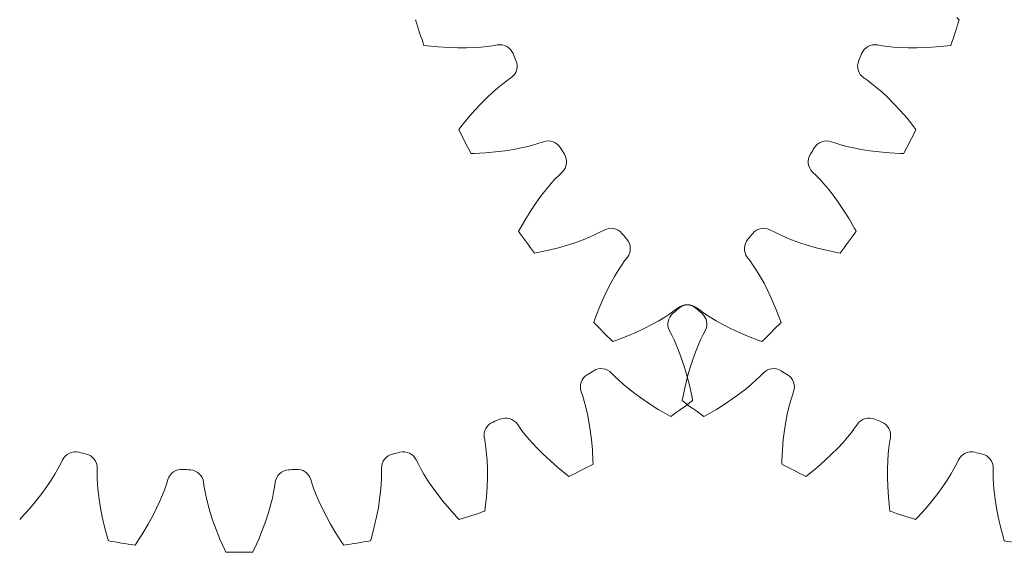
# Model space of a CAD drawing. Units: millimetres. Extents: x -84 to 92, y -42 to 42.
# Drawn here: x -12 to 43, y -42 to -12 of the extents above; entities that cross this region are included whole.
import ezdxf

# ---------------------------------------------------------------- set-up
doc = ezdxf.new("R2010")
doc.units = ezdxf.units.MM
doc.layers.get('0').update_dxf_attribs({"linetype": 'CONTINUOUS', "lineweight": 0})

msp = doc.modelspace()

# ---------------------------------------------------------------- linework, layer by layer
at = {"color": 6}
for p, q in [((40.038, -12.132), (40.171, -12.26)), ((10.477, -13.719), (10.295, -13.693)), ((11.092, -13.782), (10.477, -13.719)), ((14.13, -13.717), (13.835, -13.758)), ((14.394, -13.67), (14.13, -13.717)), ((35.606, -13.67), (35.87, -13.717)), ((35.87, -13.717), (36.165, -13.758)), ((38.908, -13.782), (39.523, -13.719)), ((39.523, -13.719), (39.705, -13.693)), ((11.663, -13.821), (11.092, -13.782)), ((12.19, -13.839), (11.663, -13.821)), ((12.671, -13.838), (12.19, -13.839)), ((13.105, -13.822), (12.671, -13.838)), ((13.494, -13.795), (13.105, -13.822)), ((13.835, -13.758), (13.494, -13.795)), ((36.165, -13.758), (36.506, -13.795)), ((36.506, -13.795), (36.895, -13.822)), ((36.895, -13.822), (37.329, -13.838)), ((37.329, -13.838), (37.81, -13.839)), ((37.81, -13.839), (38.337, -13.821)), ((38.337, -13.821), (38.908, -13.782)), ((14.699, -15.844), (14.432, -16.06)), ((14.937, -15.665), (14.699, -15.844)), ((15.157, -15.511), (14.937, -15.665)), ((34.843, -15.511), (35.063, -15.665)), ((35.063, -15.665), (35.301, -15.844)), ((35.301, -15.844), (35.568, -16.06)), ((14.138, -16.315), (13.819, -16.611)), ((14.432, -16.06), (14.138, -16.315)), ((35.568, -16.06), (35.862, -16.315)), ((35.862, -16.315), (36.181, -16.611)), ((13.478, -16.95), (13.119, -17.335)), ((13.819, -16.611), (13.478, -16.95)), ((36.181, -16.611), (36.522, -16.95)), ((36.522, -16.95), (36.881, -17.335)), ((13.119, -17.335), (12.743, -17.766)), ((36.881, -17.335), (37.257, -17.766)), ((12.743, -17.766), (12.353, -18.246)), ((37.257, -17.766), (37.647, -18.246)), ((12.353, -18.246), (12.242, -18.393)), ((37.647, -18.246), (37.758, -18.393)), ((16.717, -19.159), (16.433, -19.246)), ((16.97, -19.072), (16.717, -19.159)), ((33.03, -19.072), (33.283, -19.159)), ((33.283, -19.159), (33.567, -19.246)), ((13.11, -19.732), (12.926, -19.736)), ((13.727, -19.699), (13.11, -19.732)), ((14.297, -19.648), (13.727, -19.699)), ((14.82, -19.583), (14.297, -19.648)), ((15.295, -19.507), (14.82, -19.583)), ((15.722, -19.424), (15.295, -19.507)), ((16.101, -19.336), (15.722, -19.424)), ((16.433, -19.246), (16.101, -19.336)), ((33.567, -19.246), (33.899, -19.336)), ((33.899, -19.336), (34.278, -19.424)), ((34.278, -19.424), (34.705, -19.507)), ((34.705, -19.507), (35.18, -19.583)), ((35.18, -19.583), (35.703, -19.648)), ((35.703, -19.648), (36.273, -19.699)), ((36.273, -19.699), (36.89, -19.732)), ((36.89, -19.732), (37.074, -19.736)), ((18.012, -20.771), (17.819, -20.957)), ((31.988, -20.771), (32.181, -20.957)), ((17.382, -21.426), (17.131, -21.724)), ((17.612, -21.171), (17.382, -21.426)), ((17.819, -20.957), (17.612, -21.171)), ((32.181, -20.957), (32.388, -21.171)), ((32.388, -21.171), (32.618, -21.426)), ((32.618, -21.426), (32.869, -21.724)), ((17.131, -21.724), (16.863, -22.066)), ((32.869, -21.724), (33.137, -22.066)), ((16.58, -22.455), (16.285, -22.891)), ((16.863, -22.066), (16.58, -22.455)), ((33.137, -22.066), (33.42, -22.455)), ((33.42, -22.455), (33.715, -22.891)), ((16.285, -22.891), (15.98, -23.376)), ((33.715, -22.891), (34.02, -23.376)), ((15.98, -23.376), (15.671, -23.911)), ((34.02, -23.376), (34.329, -23.911)), ((15.671, -23.911), (15.584, -24.073)), ((20.124, -24.13), (19.857, -24.261)), ((20.361, -24.004), (20.124, -24.13)), ((29.639, -24.004), (29.876, -24.13)), ((29.876, -24.13), (30.143, -24.261)), ((34.329, -23.911), (34.416, -24.073)), ((18.774, -24.696), (18.317, -24.846)), ((19.182, -24.547), (18.774, -24.696)), ((19.543, -24.401), (19.182, -24.547)), ((19.857, -24.261), (19.543, -24.401)), ((30.143, -24.261), (30.457, -24.401)), ((30.457, -24.401), (30.818, -24.547)), ((30.818, -24.547), (31.226, -24.696)), ((31.226, -24.696), (31.683, -24.846)), ((16.651, -25.26), (16.47, -25.293)), ((17.255, -25.131), (16.651, -25.26)), ((17.811, -24.992), (17.255, -25.131)), ((18.317, -24.846), (17.811, -24.992)), ((31.683, -24.846), (32.189, -24.992)), ((32.189, -24.992), (32.745, -25.131)), ((32.745, -25.131), (33.349, -25.26)), ((33.349, -25.26), (33.53, -25.293)), ((21.494, -25.733), (21.323, -25.977)), ((21.655, -25.52), (21.494, -25.733)), ((28.345, -25.52), (28.506, -25.733)), ((28.506, -25.733), (28.677, -25.977)), ((21.135, -26.265), (20.934, -26.598)), ((21.323, -25.977), (21.135, -26.265)), ((28.677, -25.977), (28.865, -26.265)), ((28.865, -26.265), (29.066, -26.598)), ((20.934, -26.598), (20.723, -26.978)), ((29.066, -26.598), (29.277, -26.978)), ((20.504, -27.407), (20.281, -27.883)), ((20.723, -26.978), (20.504, -27.407)), ((29.277, -26.978), (29.496, -27.407)), ((29.496, -27.407), (29.719, -27.883)), ((20.281, -27.883), (20.056, -28.41)), ((29.719, -27.883), (29.944, -28.41)), ((20.056, -28.41), (19.834, -28.987)), ((24.267, -28.506), (24.023, -28.677)), ((24.48, -28.345), (24.267, -28.506)), ((25.52, -28.345), (25.733, -28.506)), ((25.733, -28.506), (25.977, -28.677)), ((29.944, -28.41), (30.166, -28.987)), ((19.834, -28.987), (19.774, -29.161)), ((23.402, -29.066), (23.022, -29.277)), ((23.735, -28.865), (23.402, -29.066)), ((24.023, -28.677), (23.735, -28.865)), ((25.977, -28.677), (26.265, -28.865)), ((26.265, -28.865), (26.598, -29.066)), ((26.598, -29.066), (26.978, -29.277)), ((30.166, -28.987), (30.226, -29.161)), ((22.593, -29.496), (22.117, -29.719)), ((23.022, -29.277), (22.593, -29.496)), ((24.004, -29.639), (24.13, -29.876)), ((25.996, -29.639), (25.87, -29.876)), ((26.978, -29.277), (27.407, -29.496)), ((27.407, -29.496), (27.883, -29.719)), ((21.013, -30.166), (20.839, -30.226)), ((21.59, -29.944), (21.013, -30.166)), ((22.117, -29.719), (21.59, -29.944)), ((24.13, -29.876), (24.261, -30.143)), ((24.261, -30.143), (24.401, -30.457)), ((25.739, -30.143), (25.599, -30.457)), ((25.87, -29.876), (25.739, -30.143)), ((27.883, -29.719), (28.41, -29.944)), ((28.41, -29.944), (28.987, -30.166)), ((28.987, -30.166), (29.161, -30.226)), ((24.401, -30.457), (24.547, -30.818)), ((25.599, -30.457), (25.453, -30.818)), ((24.547, -30.818), (24.696, -31.226)), ((24.696, -31.226), (24.846, -31.683)), ((25.304, -31.226), (25.154, -31.683)), ((25.453, -30.818), (25.304, -31.226)), ((24.846, -31.683), (24.992, -32.189)), ((25.154, -31.683), (25.008, -32.189)), ((20.771, -31.988), (20.957, -32.181)), ((20.957, -32.181), (21.171, -32.388)), ((21.171, -32.388), (21.426, -32.618)), ((25.008, -32.189), (24.869, -32.745)), ((24.992, -32.189), (25.131, -32.745)), ((28.829, -32.388), (28.574, -32.618)), ((29.043, -32.181), (28.829, -32.388)), ((29.229, -31.988), (29.043, -32.181)), ((21.426, -32.618), (21.724, -32.869)), ((21.724, -32.869), (22.066, -33.137)), ((24.869, -32.745), (24.74, -33.349)), ((25.131, -32.745), (25.26, -33.349)), ((28.276, -32.869), (27.934, -33.137)), ((28.574, -32.618), (28.276, -32.869)), ((19.072, -33.03), (19.159, -33.283)), ((19.159, -33.283), (19.246, -33.567)), ((22.066, -33.137), (22.455, -33.42)), ((22.455, -33.42), (22.891, -33.715)), ((24.74, -33.349), (24.707, -33.53)), ((25.26, -33.349), (25.293, -33.53)), ((27.545, -33.42), (27.109, -33.715)), ((27.934, -33.137), (27.545, -33.42)), ((30.841, -33.283), (30.754, -33.567)), ((30.928, -33.03), (30.841, -33.283)), ((19.246, -33.567), (19.336, -33.899)), ((19.336, -33.899), (19.424, -34.278)), ((22.891, -33.715), (23.376, -34.02)), ((23.376, -34.02), (23.911, -34.329)), ((26.624, -34.02), (26.089, -34.329)), ((27.109, -33.715), (26.624, -34.02)), ((30.664, -33.899), (30.576, -34.278)), ((30.754, -33.567), (30.664, -33.899)), ((19.424, -34.278), (19.507, -34.705)), ((23.911, -34.329), (24.073, -34.416)), ((26.089, -34.329), (25.927, -34.416)), ((30.576, -34.278), (30.493, -34.705)), ((15.511, -34.843), (15.665, -35.063)), ((15.665, -35.063), (15.844, -35.301)), ((19.507, -34.705), (19.583, -35.18)), ((30.493, -34.705), (30.417, -35.18)), ((34.335, -35.063), (34.156, -35.301)), ((34.489, -34.843), (34.335, -35.063)), ((13.67, -35.606), (13.717, -35.87)), ((15.844, -35.301), (16.06, -35.568)), ((16.06, -35.568), (16.315, -35.862)), ((19.583, -35.18), (19.648, -35.703)), ((19.648, -35.703), (19.699, -36.273)), ((30.352, -35.703), (30.301, -36.273)), ((30.417, -35.18), (30.352, -35.703)), ((33.94, -35.568), (33.685, -35.862)), ((34.156, -35.301), (33.94, -35.568)), ((36.33, -35.606), (36.283, -35.87)), ((13.717, -35.87), (13.758, -36.165)), ((13.758, -36.165), (13.795, -36.506)), ((16.315, -35.862), (16.611, -36.181)), ((16.611, -36.181), (16.95, -36.522)), ((33.389, -36.181), (33.05, -36.522)), ((33.685, -35.862), (33.389, -36.181)), ((36.242, -36.165), (36.205, -36.506)), ((36.283, -35.87), (36.242, -36.165)), ((13.795, -36.506), (13.822, -36.895)), ((16.95, -36.522), (17.335, -36.881)), ((19.699, -36.273), (19.732, -36.89)), ((30.301, -36.273), (30.268, -36.89)), ((33.05, -36.522), (32.665, -36.881)), ((36.205, -36.506), (36.178, -36.895)), ((-10.126, -37.345), (-10.298, -37.643)), ((-9.987, -37.082), (-10.126, -37.345)), ((-9.87, -36.841), (-9.987, -37.082)), ((-7.931, -37.306), (-7.936, -37.574)), ((7.931, -37.306), (7.936, -37.574)), ((9.87, -36.841), (9.987, -37.082)), ((9.987, -37.082), (10.126, -37.345)), ((10.126, -37.345), (10.298, -37.643)), ((13.822, -36.895), (13.838, -37.329)), ((13.838, -37.329), (13.839, -37.81)), ((17.335, -36.881), (17.766, -37.257)), ((17.766, -37.257), (18.246, -37.647)), ((19.732, -36.89), (19.736, -37.074)), ((30.268, -36.89), (30.264, -37.074)), ((32.234, -37.257), (31.754, -37.647)), ((32.665, -36.881), (32.234, -37.257)), ((36.162, -37.329), (36.161, -37.81)), ((36.178, -36.895), (36.162, -37.329)), ((39.874, -37.345), (39.702, -37.643)), ((40.013, -37.082), (39.874, -37.345)), ((40.13, -36.841), (40.013, -37.082)), ((42.069, -37.306), (42.064, -37.574)), ((-10.298, -37.643), (-10.504, -37.973)), ((-7.936, -37.574), (-7.932, -37.872)), ((-7.932, -37.872), (-7.914, -38.215)), ((7.932, -37.872), (7.914, -38.215)), ((7.936, -37.574), (7.932, -37.872)), ((10.298, -37.643), (10.504, -37.973)), ((13.839, -37.81), (13.821, -38.337)), ((18.246, -37.647), (18.393, -37.758)), ((31.754, -37.647), (31.607, -37.758)), ((36.161, -37.81), (36.179, -38.337)), ((39.702, -37.643), (39.496, -37.973)), ((42.064, -37.574), (42.068, -37.872)), ((42.068, -37.872), (42.086, -38.215)), ((-10.746, -38.334), (-11.028, -38.724)), ((-10.504, -37.973), (-10.746, -38.334)), ((-7.914, -38.215), (-7.881, -38.603)), ((-4.063, -38.188), (-4.16, -38.469)), ((-3.985, -37.931), (-4.063, -38.188)), ((-1.998, -38.088), (-1.961, -38.353)), ((-1.961, -38.353), (-1.909, -38.646)), ((1.961, -38.353), (1.909, -38.646)), ((1.998, -38.088), (1.961, -38.353)), ((3.985, -37.931), (4.063, -38.188)), ((4.063, -38.188), (4.16, -38.469)), ((7.914, -38.215), (7.881, -38.603)), ((10.504, -37.973), (10.746, -38.334)), ((10.746, -38.334), (11.028, -38.724)), ((13.821, -38.337), (13.782, -38.908)), ((36.179, -38.337), (36.218, -38.908)), ((39.254, -38.334), (38.972, -38.724)), ((39.496, -37.973), (39.254, -38.334)), ((42.086, -38.215), (42.119, -38.603)), ((-11.028, -38.724), (-11.352, -39.139)), ((-7.881, -38.603), (-7.828, -39.035)), ((-4.282, -38.79), (-4.434, -39.149)), ((-4.16, -38.469), (-4.282, -38.79)), ((-1.909, -38.646), (-1.839, -38.982)), ((-1.839, -38.982), (-1.745, -39.36)), ((1.839, -38.982), (1.745, -39.36)), ((1.909, -38.646), (1.839, -38.982)), ((4.16, -38.469), (4.282, -38.79)), ((4.282, -38.79), (4.434, -39.149)), ((7.881, -38.603), (7.828, -39.035)), ((11.028, -38.724), (11.352, -39.139)), ((13.782, -38.908), (13.719, -39.523)), ((36.218, -38.908), (36.281, -39.523)), ((38.972, -38.724), (38.648, -39.139)), ((42.119, -38.603), (42.172, -39.035)), ((-11.352, -39.139), (-11.719, -39.578)), ((-7.828, -39.035), (-7.754, -39.51)), ((-7.754, -39.51), (-7.654, -40.027)), ((-4.617, -39.543), (-4.835, -39.972)), ((-4.434, -39.149), (-4.617, -39.543)), ((-1.745, -39.36), (-1.626, -39.779)), ((1.745, -39.36), (1.626, -39.779)), ((4.434, -39.149), (4.617, -39.543)), ((4.617, -39.543), (4.835, -39.972)), ((7.754, -39.51), (7.654, -40.027)), ((7.828, -39.035), (7.754, -39.51)), ((11.352, -39.139), (11.719, -39.578)), ((13.719, -39.523), (13.693, -39.705)), ((36.281, -39.523), (36.307, -39.705)), ((38.648, -39.139), (38.281, -39.578)), ((42.172, -39.035), (42.246, -39.51)), ((42.246, -39.51), (42.346, -40.027)), ((-12.132, -40.038), (-12.26, -40.171)), ((-11.719, -39.578), (-12.132, -40.038)), ((-7.654, -40.027), (-7.526, -40.585)), ((-4.835, -39.972), (-5.09, -40.433)), ((-1.626, -39.779), (-1.478, -40.236)), ((1.626, -39.779), (1.478, -40.236)), ((4.835, -39.972), (5.09, -40.433)), ((7.654, -40.027), (7.526, -40.585)), ((11.719, -39.578), (12.132, -40.038)), ((12.132, -40.038), (12.26, -40.171)), ((37.868, -40.038), (37.74, -40.171)), ((38.281, -39.578), (37.868, -40.038)), ((42.346, -40.027), (42.474, -40.585)), ((-7.526, -40.585), (-7.367, -41.182)), ((-5.09, -40.433), (-5.384, -40.924)), ((-1.478, -40.236), (-1.298, -40.731)), ((1.478, -40.236), (1.298, -40.731)), ((5.09, -40.433), (5.384, -40.924)), ((7.526, -40.585), (7.367, -41.182)), ((42.474, -40.585), (42.633, -41.182)), ((-7.367, -41.182), (-7.313, -41.358)), ((-5.384, -40.924), (-5.72, -41.443)), ((-1.298, -40.731), (-1.084, -41.262)), ((1.298, -40.731), (1.084, -41.262)), ((5.384, -40.924), (5.72, -41.443)), ((7.367, -41.182), (7.313, -41.358)), ((42.633, -41.182), (42.687, -41.358)), ((-5.72, -41.443), (-5.825, -41.594)), ((-1.084, -41.262), (-0.834, -41.828)), ((1.084, -41.262), (0.834, -41.828)), ((5.72, -41.443), (5.825, -41.594)), ((-0.834, -41.828), (-0.753, -41.993)), ((0.834, -41.828), (0.753, -41.993))]:
    msp.add_line(p, q, dxfattribs=at)
at = {"color": 40, "linetype": 'CONTINUOUS', "lineweight": 0}
for centre, start, end in [((50, 0), 196.9721, 199.0279), ((0, 0), 340.9721, 343.0279), ((50, 0), 205.9721, 208.0279), ((0, 0), 331.9721, 334.0279), ((50, 0), 214.9721, 217.0279), ((0, 0), 322.9721, 325.0279), ((50, 0), 223.9721, 226.0279), ((0, 0), 313.9721, 316.0279), ((0, 0), 304.9721, 307.0279), ((50, 0), 232.9721, 235.0279), ((0, 0), 295.9721, 298.0279), ((50, 0), 241.9721, 244.0279), ((0, 0), 286.9721, 289.0279), ((50, 0), 250.9721, 253.0279), ((0, 0), 259.9721, 262.0279), ((0, 0), 277.9721, 280.0279), ((50, 0), 259.9721, 262.0279), ((0, 0), 268.9721, 271.0279)]:
    msp.add_arc(centre, 42, start, end, dxfattribs=at)
at = {"color": 4}
for centre, start, end in [((14.534, -14.457), 22.1777, 100.0672), ((35.466, -14.457), 79.9328, 157.8223), ((14.698, -14.856), 304.9328, 22.8223), ((35.302, -14.856), 157.1777, 235.0672), ((17.232, -19.828), 31.1777, 109.0672), ((32.768, -19.828), 70.9328, 148.8223), ((17.457, -20.195), 313.9328, 31.8223), ((32.543, -20.195), 148.1777, 226.0672), ((20.737, -24.71), 40.1777, 118.0672), ((29.263, -24.71), 61.9328, 139.8223), ((21.017, -25.037), 322.9328, 40.8223), ((28.983, -25.037), 139.1777, 217.0672), ((24.963, -28.983), 49.1777, 127.0672), ((25.037, -28.983), 52.9328, 130.8223), ((24.71, -29.263), 130.1777, 208.0672), ((25.29, -29.263), 331.9328, 49.8223), ((20.195, -32.543), 43.9328, 121.8223), ((29.805, -32.543), 58.1777, 136.0672), ((19.828, -32.768), 121.1777, 199.0672), ((30.172, -32.768), 340.9328, 58.8223), ((14.856, -35.302), 34.9328, 112.8223), ((35.144, -35.302), 67.1777, 145.0672), ((14.457, -35.466), 112.1777, 190.0672), ((35.543, -35.466), 349.9328, 67.8223), ((-9.15, -37.191), 76.1777, 154.0672), ((-8.731, -37.291), 358.9328, 76.8223), ((8.731, -37.291), 103.1777, 181.0672), ((9.15, -37.191), 25.9328, 103.8223), ((40.85, -37.191), 76.1777, 154.0672), ((41.269, -37.291), 358.9328, 76.8223), ((-3.22, -38.164), 85.1777, 163.0672), ((-2.79, -38.198), 7.9328, 85.8224), ((2.79, -38.198), 94.1777, 172.0672), ((3.22, -38.164), 16.9328, 94.8223)]:
    msp.add_arc(centre, 0.8, start, end, dxfattribs=at)
at = {"color": 14, "linetype": 'CONTINUOUS', "lineweight": 0}
for centre, start, end in [((50, 0), 202.1777, 202.8223), ((0, 0), 337.1777, 337.8223), ((50, 0), 211.1777, 211.8223), ((0, 0), 328.1777, 328.8223), ((50, 0), 220.1777, 220.8223), ((0, 0), 319.1777, 319.8223), ((0, 0), 310.1777, 310.8223), ((50, 0), 229.1777, 229.8223), ((0, 0), 301.1777, 301.8223), ((50, 0), 238.1777, 238.8223), ((0, 0), 292.1777, 292.8223), ((50, 0), 247.1777, 247.8223), ((0, 0), 256.1777, 256.8223), ((0, 0), 283.1777, 283.8223), ((50, 0), 256.1777, 256.8223), ((0, 0), 265.1777, 265.8223), ((0, 0), 274.1777, 274.8223)]:
    msp.add_arc(centre, 37.5, start, end, dxfattribs=at)

doc.saveas('drawing.dxf')
